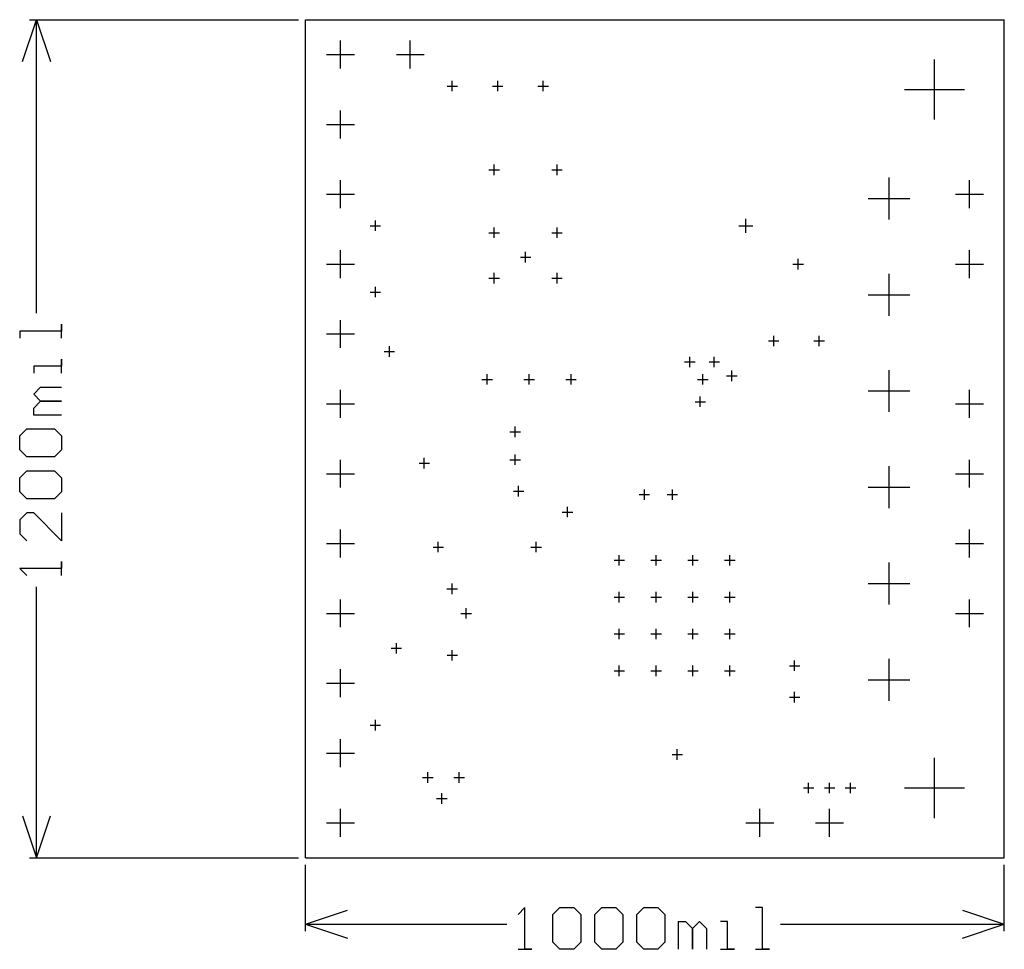
# Model space of a CAD drawing. Extents: x -0.41 to 1, y -0.13 to 1.2.
import ezdxf

# ---------------------------------------------------------------- set-up
doc = ezdxf.new("R2010")
doc.units = 0
doc.layers.add('gg1', color=1, linetype='CONTINUOUS')

msp = doc.modelspace()

# ---------------------------------------------------------------- linework, layer by layer
at = {"layer": 'gg1', "color": 1}
for points in [[(-0.405, 1.14), (-0.385, 1.2), (-0.365, 1.14)], [(-0.395, 1.2), (-0.01, 1.2)], [(-0.385, 0.7799), (-0.385, 1.2)], [(0, 1.2), (1, 1.2)], [(0, 0), (0, 1.2)], [(1, 0), (1, 1.2)], [(0.05, 1.13), (0.05, 1.17)], [(0.15, 1.13), (0.15, 1.17)], [(0.03, 1.15), (0.07, 1.15)], [(0.13, 1.15), (0.17, 1.15)], [(0.9, 1.057), (0.9, 1.143)], [(0.2025, 1.105), (0.2175, 1.105)], [(0.21, 1.0975), (0.21, 1.1125)], [(0.2675, 1.105), (0.2825, 1.105)], [(0.275, 1.0975), (0.275, 1.1125)], [(0.3325, 1.105), (0.3475, 1.105)], [(0.34, 1.0975), (0.34, 1.1125)], [(0.857, 1.1), (0.943, 1.1)], [(0.05, 1.03), (0.05, 1.07)], [(0.03, 1.05), (0.07, 1.05)], [(0.27, 0.9775), (0.27, 0.9925)], [(0.36, 0.9775), (0.36, 0.9925)], [(0.2625, 0.985), (0.2775, 0.985)], [(0.3525, 0.985), (0.3675, 0.985)], [(0.835, 0.914), (0.835, 0.974)], [(0.05, 0.93), (0.05, 0.97)], [(0.95, 0.93), (0.95, 0.97)], [(0.03, 0.95), (0.07, 0.95)], [(0.93, 0.95), (0.97, 0.95)], [(0.805, 0.944), (0.865, 0.944)], [(0.0925, 0.905), (0.1075, 0.905)], [(0.1, 0.8975), (0.1, 0.9125)], [(0.27, 0.8875), (0.27, 0.9025)], [(0.36, 0.8875), (0.36, 0.9025)], [(0.62, 0.905), (0.64, 0.905)], [(0.63, 0.895), (0.63, 0.915)], [(0.2625, 0.895), (0.2775, 0.895)], [(0.3525, 0.895), (0.3675, 0.895)], [(0.05, 0.83), (0.05, 0.87)], [(0.3075, 0.86), (0.3225, 0.86)], [(0.315, 0.8525), (0.315, 0.8675)], [(0.95, 0.83), (0.95, 0.87)], [(0.03, 0.85), (0.07, 0.85)], [(0.6975, 0.85), (0.7125, 0.85)], [(0.705, 0.8425), (0.705, 0.8575)], [(0.93, 0.85), (0.97, 0.85)], [(0.27, 0.8225), (0.27, 0.8375)], [(0.36, 0.8225), (0.36, 0.8375)], [(0.835, 0.7762), (0.835, 0.8362)], [(0.1, 0.8025), (0.1, 0.8175)], [(0.2625, 0.83), (0.2775, 0.83)], [(0.3525, 0.83), (0.3675, 0.83)], [(0.0925, 0.81), (0.1075, 0.81)], [(0.805, 0.8062), (0.865, 0.8062)], [(-0.349, 0.7439), (-0.349, 0.7639), (-0.349, 0.7539), (-0.409, 0.7539), (-0.409, 0.7439)], [(0.05, 0.73), (0.05, 0.77)], [(0.03, 0.75), (0.07, 0.75)], [(0.67, 0.7325), (0.67, 0.7475)], [(0.735, 0.7325), (0.735, 0.7475)], [(0.6625, 0.74), (0.6775, 0.74)], [(0.7275, 0.74), (0.7425, 0.74)], [(0.1125, 0.725), (0.1275, 0.725)], [(0.12, 0.7175), (0.12, 0.7325)], [(-0.349, 0.694), (-0.349, 0.714), (-0.349, 0.704), (-0.389, 0.704), (-0.389, 0.694)], [(0.5425, 0.71), (0.5575, 0.71)], [(0.55, 0.7025), (0.55, 0.7175)], [(0.5775, 0.71), (0.5925, 0.71)], [(0.585, 0.7025), (0.585, 0.7175)], [(0.26, 0.6775), (0.26, 0.6925)], [(0.32, 0.6775), (0.32, 0.6925)], [(0.38, 0.6775), (0.38, 0.6925)], [(0.5686, 0.6775), (0.5686, 0.6925)], [(0.61, 0.6825), (0.61, 0.6975)], [(0.835, 0.6384), (0.835, 0.6984)], [(0.2525, 0.685), (0.2675, 0.685)], [(0.3125, 0.685), (0.3275, 0.685)], [(0.3725, 0.685), (0.3875, 0.685)], [(0.5611, 0.685), (0.5761, 0.685)], [(0.6025, 0.69), (0.6175, 0.69)], [(-0.349, 0.634), (-0.389, 0.634), (-0.389, 0.644), (-0.379, 0.654), (-0.349, 0.654), (-0.379, 0.654), (-0.389, 0.664), (-0.379, 0.674), (-0.349, 0.674)], [(0.05, 0.63), (0.05, 0.67)], [(0.805, 0.6684), (0.865, 0.6684)], [(0.95, 0.63), (0.95, 0.67)], [(0.03, 0.65), (0.07, 0.65)], [(0.5575, 0.653), (0.5725, 0.653)], [(0.565, 0.6455), (0.565, 0.6605)], [(0.93, 0.65), (0.97, 0.65)], [(-0.399, 0.574), (-0.409, 0.584), (-0.409, 0.604), (-0.399, 0.614), (-0.359, 0.614), (-0.349, 0.604), (-0.349, 0.584), (-0.359, 0.574), (-0.399, 0.574)], [(0.2925, 0.61), (0.3075, 0.61)], [(0.3, 0.6025), (0.3, 0.6175)], [(0.05, 0.53), (0.05, 0.57)], [(0.1625, 0.565), (0.1775, 0.565)], [(0.17, 0.5575), (0.17, 0.5725)], [(0.2925, 0.57), (0.3075, 0.57)], [(0.3, 0.5625), (0.3, 0.5775)], [(0.95, 0.53), (0.95, 0.57)], [(-0.399, 0.514), (-0.409, 0.524), (-0.409, 0.544), (-0.399, 0.554), (-0.359, 0.554), (-0.349, 0.544), (-0.349, 0.524), (-0.359, 0.514), (-0.399, 0.514)], [(0.03, 0.55), (0.07, 0.55)], [(0.835, 0.5006), (0.835, 0.5606)], [(0.93, 0.55), (0.97, 0.55)], [(0.2975, 0.525), (0.3125, 0.525)], [(0.305, 0.5175), (0.305, 0.5325)], [(0.485, 0.5125), (0.485, 0.5275)], [(0.525, 0.5125), (0.525, 0.5275)], [(0.805, 0.5306), (0.865, 0.5306)], [(0.4775, 0.52), (0.4925, 0.52)], [(0.5175, 0.52), (0.5325, 0.52)], [(-0.349, 0.494), (-0.349, 0.454), (-0.389, 0.494), (-0.399, 0.494), (-0.409, 0.484), (-0.409, 0.464), (-0.399, 0.454)], [(0.3675, 0.495), (0.3825, 0.495)], [(0.375, 0.4875), (0.375, 0.5025)], [(0.05, 0.43), (0.05, 0.47)], [(0.95, 0.43), (0.95, 0.47)], [(0.19, 0.4375), (0.19, 0.4525)], [(0.33, 0.4375), (0.33, 0.4525)], [(0.03, 0.45), (0.07, 0.45)], [(0.1825, 0.445), (0.1975, 0.445)], [(0.3225, 0.445), (0.3375, 0.445)], [(0.93, 0.45), (0.97, 0.45)], [(-0.349, 0.4041), (-0.349, 0.4241), (-0.349, 0.4141), (-0.409, 0.4141), (-0.399, 0.4041)], [(0.4415, 0.426), (0.4565, 0.426)], [(0.449, 0.4185), (0.449, 0.4335)], [(0.4943, 0.426), (0.5093, 0.426)], [(0.5018, 0.4185), (0.5018, 0.4335)], [(0.547, 0.426), (0.562, 0.426)], [(0.5545, 0.4185), (0.5545, 0.4335)], [(0.5998, 0.426), (0.6148, 0.426)], [(0.6073, 0.4185), (0.6073, 0.4335)], [(0.835, 0.3628), (0.835, 0.4228)], [(-0.385, 0), (-0.385, 0.3881)], [(0.2024, 0.3851), (0.2174, 0.3851)], [(0.2099, 0.3776), (0.2099, 0.3926)], [(0.449, 0.3657), (0.449, 0.3807)], [(0.5018, 0.3657), (0.5018, 0.3807)], [(0.5545, 0.3657), (0.5545, 0.3807)], [(0.6073, 0.3657), (0.6073, 0.3807)], [(0.805, 0.3928), (0.865, 0.3928)], [(0.05, 0.33), (0.05, 0.37)], [(0.4415, 0.3732), (0.4565, 0.3732)], [(0.4943, 0.3732), (0.5093, 0.3732)], [(0.547, 0.3732), (0.562, 0.3732)], [(0.5998, 0.3732), (0.6148, 0.3732)], [(0.95, 0.33), (0.95, 0.37)], [(0.23, 0.3425), (0.23, 0.3575)], [(0.03, 0.35), (0.07, 0.35)], [(0.2225, 0.35), (0.2375, 0.35)], [(0.93, 0.35), (0.97, 0.35)], [(0.449, 0.313), (0.449, 0.328)], [(0.5018, 0.313), (0.5018, 0.328)], [(0.5545, 0.313), (0.5545, 0.328)], [(0.6073, 0.313), (0.6073, 0.328)], [(0.4415, 0.3205), (0.4565, 0.3205)], [(0.4943, 0.3205), (0.5093, 0.3205)], [(0.547, 0.3205), (0.562, 0.3205)], [(0.5998, 0.3205), (0.6148, 0.3205)], [(0.1225, 0.3), (0.1375, 0.3)], [(0.13, 0.2925), (0.13, 0.3075)], [(0.21, 0.2825), (0.21, 0.2975)], [(0.2025, 0.29), (0.2175, 0.29)], [(0.7, 0.2675), (0.7, 0.2825)], [(0.835, 0.225), (0.835, 0.285)], [(0.05, 0.23), (0.05, 0.27)], [(0.449, 0.2602), (0.449, 0.2752)], [(0.5018, 0.2602), (0.5018, 0.2752)], [(0.5545, 0.2602), (0.5545, 0.2752)], [(0.6073, 0.2602), (0.6073, 0.2752)], [(0.6925, 0.275), (0.7075, 0.275)], [(0.4415, 0.2677), (0.4565, 0.2677)], [(0.4943, 0.2677), (0.5093, 0.2677)], [(0.547, 0.2677), (0.562, 0.2677)], [(0.5998, 0.2677), (0.6148, 0.2677)], [(0.805, 0.255), (0.865, 0.255)], [(0.03, 0.25), (0.07, 0.25)], [(0.6925, 0.23), (0.7075, 0.23)], [(0.7, 0.2225), (0.7, 0.2375)], [(0.1, 0.1825), (0.1, 0.1975)], [(0.0925, 0.19), (0.1075, 0.19)], [(0.05, 0.13), (0.05, 0.17)], [(0.532, 0.1405), (0.532, 0.1555)], [(0.03, 0.15), (0.07, 0.15)], [(0.5245, 0.148), (0.5395, 0.148)], [(0.9, 0.057), (0.9, 0.143)], [(0.1675, 0.115), (0.1825, 0.115)], [(0.175, 0.1075), (0.175, 0.1225)], [(0.2125, 0.115), (0.2275, 0.115)], [(0.22, 0.1075), (0.22, 0.1225)], [(0.7125, 0.1), (0.7275, 0.1)], [(0.72, 0.0925), (0.72, 0.1075)], [(0.7425, 0.1), (0.7575, 0.1)], [(0.75, 0.0925), (0.75, 0.1075)], [(0.7725, 0.1), (0.7875, 0.1)], [(0.78, 0.0925), (0.78, 0.1075)], [(0.857, 0.1), (0.943, 0.1)], [(0.1875, 0.085), (0.2025, 0.085)], [(0.195, 0.0775), (0.195, 0.0925)], [(-0.405, 0.06), (-0.385, 0)], [(-0.385, 0), (-0.365, 0.06)], [(0.05, 0.03), (0.05, 0.07)], [(0.65, 0.03), (0.65, 0.07)], [(0.75, 0.03), (0.75, 0.07)], [(0.03, 0.05), (0.07, 0.05)], [(0.63, 0.05), (0.67, 0.05)], [(0.73, 0.05), (0.77, 0.05)], [(-0.395, 0), (-0.01, 0)], [(0, 0), (1, 0)], [(0, -0.105), (0, -0.01)], [(1, -0.105), (1, -0.01)], [(0, -0.095), (0.06, -0.075)], [(0.3041, -0.131), (0.3241, -0.131), (0.3141, -0.131), (0.3141, -0.071), (0.3041, -0.081)], [(0.354, -0.081), (0.364, -0.071), (0.384, -0.071), (0.394, -0.081), (0.394, -0.121), (0.384, -0.131), (0.364, -0.131), (0.354, -0.121), (0.354, -0.081)], [(0.414, -0.081), (0.424, -0.071), (0.444, -0.071), (0.454, -0.081), (0.454, -0.121), (0.444, -0.131), (0.424, -0.131), (0.414, -0.121), (0.414, -0.081)], [(0.474, -0.081), (0.484, -0.071), (0.504, -0.071), (0.514, -0.081), (0.514, -0.121), (0.504, -0.131), (0.484, -0.131), (0.474, -0.121), (0.474, -0.081)], [(0.6439, -0.131), (0.6639, -0.131), (0.6539, -0.131), (0.6539, -0.071), (0.6439, -0.071)], [(0.94, -0.075), (1, -0.095)], [(0, -0.095), (0.2881, -0.095)], [(0, -0.095), (0.06, -0.115)], [(0.534, -0.131), (0.534, -0.091), (0.544, -0.091), (0.554, -0.101), (0.554, -0.131), (0.554, -0.101), (0.564, -0.091), (0.574, -0.101), (0.574, -0.131)], [(0.594, -0.131), (0.614, -0.131), (0.604, -0.131), (0.604, -0.091), (0.594, -0.091)], [(0.6799, -0.095), (1, -0.095)], [(0.94, -0.115), (1, -0.095)]]:
    msp.add_lwpolyline(points, dxfattribs=at)

doc.saveas('drawing.dxf')
